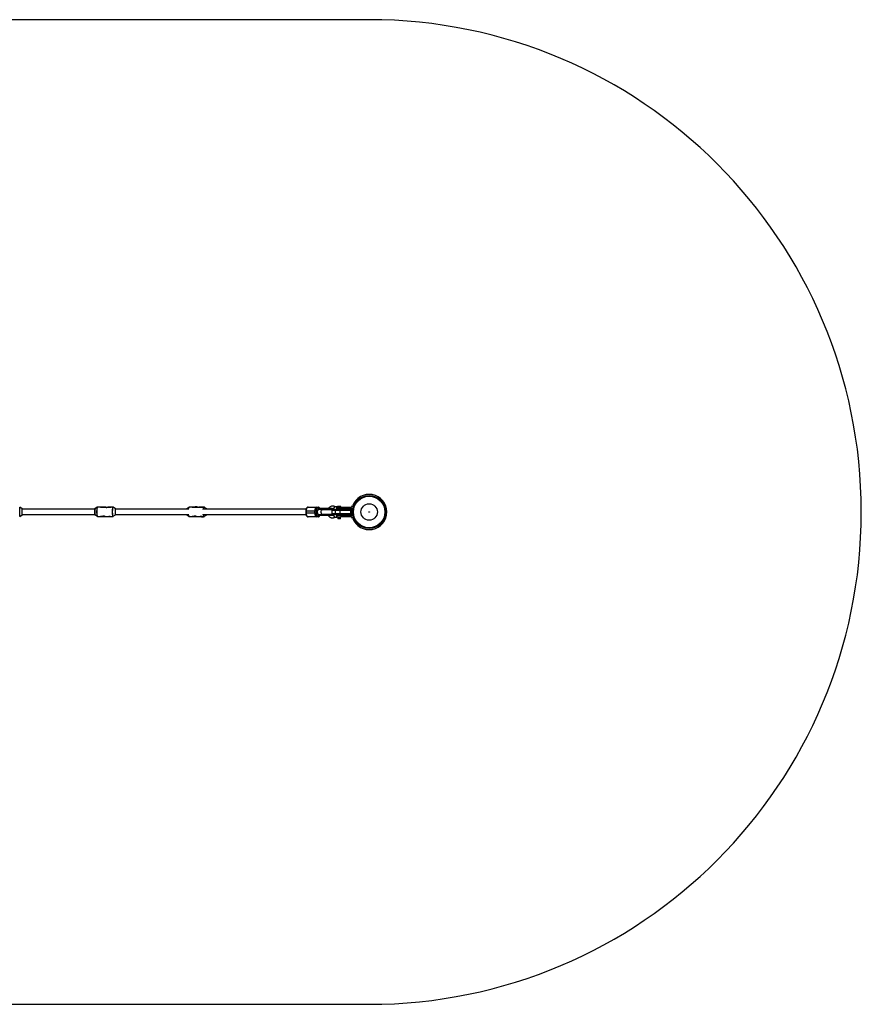
# Model space of a CAD drawing. Units: millimetres. Extents: x -4135 to 1215, y -6900 to -3800.
# Drawn here: x -1436 to 1215, y -6900 to -3800 of the extents above; entities that cross this region are included whole.
import ezdxf

# ---------------------------------------------------------------- set-up
doc = ezdxf.new("R2010")
doc.units = ezdxf.units.MM

msp = doc.modelspace()

# ---------------------------------------------------------------- linework, layer by layer
at = {"color": 7, "linetype": 'Continuous', "lineweight": 25}
for p, q in [((-335.1, -3800), (-2585.1, -3800)), ((-1427.7, -5340.3), (-1435.2, -5335.3)), ((-1435.2, -5363.7), (-1427.7, -5358.7)), ((-1427.8, -5358.5), (-1427.8, -5340.5)), ((-1198.7, -5341.5), (-1427.8, -5341.5)), ((-1427.8, -5357.5), (-1198.7, -5357.5)), ((-1427.7, -5358.7), (-1427.7, -5340.3)), ((-1191.4, -5335.3), (-1198.7, -5340.4)), ((-1198.7, -5358.6), (-1191.4, -5363.6)), ((-1198.7, -5358.6), (-1198.5, -5358.7)), ((-1198.5, -5358.7), (-1198.3, -5358.6)), ((-1190.9, -5335.3), (-1198.3, -5340.4)), ((-1198.3, -5358.6), (-1190.9, -5363.6)), ((-1190.9, -5335.3), (-1191, -5335.4)), ((-1165.1, -5335.1), (-1190.6, -5335.1)), ((-1181, -5334.9), (-1179.9, -5334.4)), ((-1181, -5334.9), (-1181, -5335.1)), ((-1179.5, -5334.4), (-1180.6, -5334.9)), ((-1180.6, -5334.9), (-1177.3, -5334.9)), ((-1180.6, -5335.1), (-1180.6, -5334.9)), ((-1179.9, -5334.4), (-1147.4, -5334.4)), ((-1177.3, -5334.9), (-1176.2, -5334.4)), ((-1177.3, -5335.1), (-1177.3, -5334.9)), ((-1174.9, -5335.1), (-1174.9, -5334.4)), ((-1141.8, -5335.1), (-1157.4, -5335.1)), ((-1153.7, -5334.4), (-1154.7, -5334.9)), ((-1154.7, -5334.9), (-1151.4, -5334.9)), ((-1154.7, -5335.1), (-1154.7, -5334.9)), ((-1151.4, -5334.9), (-1150.3, -5334.4)), ((-1151.4, -5335.1), (-1151.4, -5334.9)), ((-1147.4, -5335.1), (-1147.4, -5334.4)), ((-1133.8, -5340.4), (-1141.1, -5335.3)), ((-1141.1, -5363.6), (-1133.8, -5358.6)), ((-907.9, -5341.5), (-1134.6, -5341.5)), ((-1134.6, -5357.5), (-907.9, -5357.5)), ((-1133.9, -5358.7), (-1133.8, -5358.6)), ((-903.3, -5335.6), (-910.1, -5340.5)), ((-910.1, -5358.5), (-903.3, -5363.4)), ((-902.8, -5335.6), (-909.6, -5340.5)), ((-909.6, -5358.5), (-902.8, -5363.4)), ((-909.5, -5358.7), (-909.3, -5358.7)), ((-877.1, -5335.1), (-901.8, -5335.1)), ((-892.6, -5334.9), (-890.5, -5334.4)), ((-892.6, -5334.9), (-892.6, -5335.1)), ((-890, -5334.4), (-892.2, -5334.9)), ((-892.2, -5334.9), (-888.9, -5334.9)), ((-892.2, -5335.1), (-892.2, -5334.9)), ((-890.5, -5334.4), (-855.7, -5334.4)), ((-888.9, -5334.9), (-886.8, -5334.4)), ((-888.9, -5335.1), (-888.9, -5334.9)), ((-884.3, -5335.1), (-884.3, -5334.4)), ((-883.2, -5334.4), (-883.2, -5334.3)), ((-882.7, -5334.3), (-882.7, -5334.4)), ((-882, -5333.7), (-882.4, -5333.7)), ((-880.9, -5333.8), (-881.9, -5333.7)), ((-880.9, -5334.4), (-880.9, -5333.8)), ((-854.7, -5335.1), (-869.7, -5335.1)), ((-865, -5334.4), (-867.2, -5334.9)), ((-867.2, -5334.9), (-863.9, -5334.9)), ((-867.2, -5335.1), (-867.2, -5334.9)), ((-863.9, -5334.9), (-861.8, -5334.4)), ((-863.9, -5335.1), (-863.9, -5334.9)), ((-855.7, -5335.1), (-855.7, -5334.4)), ((-534.1, -5341.5), (-854.4, -5341.5)), ((-854.4, -5357.5), (-534.4, -5357.5)), ((-846.5, -5340.5), (-853.3, -5335.6)), ((-853.3, -5363.4), (-846.5, -5358.5)), ((-534.8, -5347), (-534.8, -5353)), ((-502.4, -5347), (-534.8, -5347)), ((-534.8, -5353), (-502.4, -5353)), ((-533.5, -5347), (-533.5, -5353)), ((-527.7, -5335), (-495.8, -5335)), ((-505.8, -5353), (-505.8, -5347)), ((-502.4, -5347), (-502.4, -5353)), ((-493.7, -5337.5), (-497.6, -5337.5)), ((-497.6, -5362.5), (-493.7, -5362.5)), ((-487.7, -5342), (-495.6, -5342)), ((-495.6, -5358), (-487.7, -5358)), ((-494.3, -5342), (-494.3, -5342)), ((-494.3, -5358), (-494.3, -5358)), ((-448.2, -5339.9), (-490.4, -5339.9)), ((-490.4, -5341.3), (-490.4, -5339.9)), ((-489.7, -5341.3), (-490.4, -5341.3)), ((-490.4, -5360.8), (-490.4, -5358.8)), ((-490.4, -5358.8), (-489.7, -5358.8)), ((-481.9, -5360.8), (-490.4, -5360.8)), ((-451.3, -5339.3), (-490, -5339.3)), ((-489.2, -5342), (-489.5, -5341.3)), ((-489.4, -5358.8), (-489.2, -5358)), ((-487.6, -5342), (-386.4, -5342)), ((-386.4, -5358), (-487.6, -5358)), ((-448.1, -5341.3), (-485.3, -5341.3)), ((-485.3, -5358.8), (-448.1, -5358.8)), ((-482.3, -5339.9), (-482.3, -5340.7)), ((-482.3, -5340.7), (-447.5, -5340.7)), ((-482.3, -5359.3), (-482.3, -5360.2)), ((-447.5, -5359.4), (-482.3, -5359.4)), ((-482.3, -5360.2), (-448.2, -5360.2)), ((-480.5, -5339.9), (-480.5, -5340.7)), ((-480.5, -5359.4), (-480.5, -5360.2)), ((-480.3, -5360.8), (-480.3, -5360.8)), ((-463.7, -5360.8), (-479.6, -5360.8)), ((-479.2, -5360.8), (-479.2, -5360.8)), ((-479, -5360.8), (-479, -5360.8)), ((-452.7, -5345), (-452.7, -5355)), ((-451.9, -5342), (-450.8, -5341.3)), ((-451.9, -5342), (-450.8, -5341.3)), ((-450.8, -5358.8), (-451.9, -5358)), ((-450.8, -5358.8), (-451.9, -5358)), ((-450.2, -5342), (-449.9, -5342)), ((-449.9, -5358), (-450.2, -5358)), ((-447.5, -5340.7), (-447.5, -5340.2)), ((-447.5, -5340.7), (-447.5, -5340.2)), ((-447.5, -5359.8), (-447.5, -5359.4)), ((-447.5, -5359.8), (-447.5, -5359.4)), ((-436.6, -5334), (-442.6, -5334)), ((-441.4, -5355), (-441.4, -5345)), ((-437.8, -5337.5), (-437.8, -5338.5)), ((-437.8, -5361.5), (-437.8, -5362.5)), ((-436.6, -5334), (-436.6, -5334)), ((-434.8, -5333), (-434.8, -5334)), ((-424.8, -5333), (-434.8, -5333)), ((-434.8, -5334), (-424.8, -5334)), ((-426.2, -5355), (-426.2, -5345)), ((-424.9, -5334), (-424.9, -5333)), ((-424.8, -5334), (-424.8, -5333)), ((-421.8, -5338.5), (-421.8, -5337.5)), ((-421.8, -5338.5), (-421.8, -5337.5)), ((-421.8, -5362.5), (-421.8, -5361.5)), ((-421.8, -5362.5), (-421.8, -5361.5)), ((-419.6, -5335), (-419.6, -5339.5)), ((-419.6, -5335), (-393.6, -5335)), ((-390.4, -5339.5), (-419.6, -5339.5)), ((-419.6, -5360.5), (-419.6, -5365)), ((-419.6, -5360.5), (-390.4, -5360.5)), ((-417.3, -5339.5), (-417.3, -5335)), ((-417.3, -5360.5), (-417.3, -5365)), ((-417.1, -5339.5), (-417.1, -5335)), ((-417.1, -5365), (-417.1, -5360.5)), ((-416.6, -5335), (-416.6, -5339.5)), ((-416.6, -5360.5), (-416.6, -5365)), ((-393.1, -5355), (-393.1, -5345)), ((-392.6, -5355), (-392.6, -5345)), ((-388.9, -5355), (-388.9, -5345)), ((-1191, -5363.6), (-1190.9, -5363.6)), ((-1190.6, -5363.9), (-1174.6, -5363.9)), ((-1181, -5363.9), (-1181, -5364)), ((-1179.9, -5364.5), (-1181, -5364)), ((-1180.6, -5364), (-1180.6, -5363.9)), ((-1177.3, -5364), (-1180.6, -5364)), ((-1180.6, -5364), (-1179.5, -5364.5)), ((-1179.9, -5364.5), (-1147.4, -5364.5)), ((-1177.3, -5364), (-1177.3, -5363.9)), ((-1176.2, -5364.5), (-1177.3, -5364)), ((-1174.9, -5364.5), (-1174.9, -5363.9)), ((-1166.9, -5363.9), (-1141.8, -5363.9)), ((-1154.7, -5364), (-1154.7, -5363.9)), ((-1151.4, -5364), (-1154.7, -5364)), ((-1154.7, -5364), (-1153.7, -5364.5)), ((-1151.4, -5364), (-1151.4, -5363.9)), ((-1150.3, -5364.5), (-1151.4, -5364)), ((-1147.4, -5364.5), (-1147.4, -5363.9)), ((-903, -5363.3), (-902.8, -5363.4)), ((-901.8, -5363.9), (-886.3, -5363.9)), ((-892.6, -5363.9), (-892.6, -5364)), ((-890.5, -5364.5), (-892.6, -5364)), ((-892.2, -5364), (-892.2, -5363.9)), ((-888.9, -5364), (-892.2, -5364)), ((-892.2, -5364), (-890, -5364.5)), ((-890.5, -5364.5), (-855.7, -5364.5)), ((-888.9, -5364), (-888.9, -5363.9)), ((-886.8, -5364.5), (-888.9, -5364)), ((-886.5, -5363.9), (-886.3, -5363.9)), ((-884.3, -5364.5), (-884.3, -5363.6)), ((-878.9, -5363.9), (-854.7, -5363.9)), ((-867.2, -5364), (-867.2, -5363.9)), ((-863.9, -5364), (-867.2, -5364)), ((-867.2, -5364), (-865, -5364.5)), ((-863.9, -5364), (-863.9, -5363.9)), ((-861.8, -5364.5), (-863.9, -5364)), ((-857.8, -5365.3), (-858.9, -5365.2)), ((-858.4, -5364.5), (-858.5, -5365.2)), ((-858.5, -5365.2), (-857.4, -5365.3)), ((-856.6, -5364.6), (-856.6, -5364.5)), ((-855.7, -5364.5), (-855.7, -5363.9)), ((-495.8, -5365), (-527.7, -5365)), ((-442.6, -5366), (-436.6, -5366)), ((-434.3, -5366), (-425.3, -5366)), ((-433.8, -5366), (-433.8, -5371)), ((-425.8, -5371), (-433.8, -5371)), ((-425.8, -5371), (-425.8, -5366)), ((-425.8, -5371), (-425.8, -5366)), ((-393.6, -5365), (-419.6, -5365)), ((-339.4, -5405.3), (-339.4, -5405.5)), ((-330.7, -5405.5), (-330.7, -5405.3)), ((-2585.1, -6900), (-335.1, -6900))]:
    msp.add_line(p, q, dxfattribs=at)
at = {"color": 8, "linetype": 'Continuous', "lineweight": 25}
for p, q in [((-1435.2, -5363.7), (-1435.2, -5335.3)), ((-1147.5, -5335.1), (-1147.5, -5334.4)), ((-856.4, -5335.1), (-856.4, -5334.4)), ((-479.1, -5341.4), (-478.2, -5342)), ((-478.2, -5358), (-479.1, -5358.6)), ((-386.8, -5345), (-452.7, -5345)), ((-452.7, -5355), (-386.8, -5355)), ((-437.8, -5337.5), (-421.8, -5337.5)), ((-421.8, -5338.5), (-437.8, -5338.5)), ((-437.8, -5361.5), (-421.8, -5361.5)), ((-421.8, -5362.5), (-437.8, -5362.5)), ((-1191.1, -5363.7), (-1191.4, -5363.6)), ((-1190.9, -5363.6), (-1191.1, -5363.7)), ((-1147.5, -5364.5), (-1147.5, -5363.9)), ((-856.4, -5364.5), (-856.4, -5363.9))]:
    msp.add_line(p, q, dxfattribs=at)
at = {"color": 7, "linetype": 'Continuous', "lineweight": 25, "flags": 128}
for points in [[(-1198.3, -5358.6), (-1198.4, -5358.5), (-1198.6, -5358), (-1198.9, -5357.1), (-1199.1, -5356), (-1199.3, -5354.6), (-1199.4, -5353), (-1199.5, -5351.3), (-1199.5, -5349.5), (-1199.5, -5347.7), (-1199.4, -5346), (-1199.3, -5344.4), (-1199.1, -5343), (-1198.9, -5341.9), (-1198.6, -5341), (-1198.4, -5340.5), (-1198.3, -5340.4)], [(-1198.1, -5340.5), (-1198.2, -5340.5), (-1198.5, -5340.9), (-1198.7, -5341.6), (-1198.9, -5342.7), (-1199.1, -5344), (-1199.3, -5345.5), (-1199.4, -5347.2), (-1199.4, -5349), (-1199.4, -5350.9), (-1199.3, -5352.6), (-1199.2, -5354.3), (-1199, -5355.7), (-1198.8, -5356.9), (-1198.6, -5357.8), (-1198.3, -5358.3), (-1198.1, -5358.5)], [(-1198.5, -5358.5), (-1198.6, -5358.4), (-1198.9, -5358.1), (-1199.1, -5357.5)], [(-1198.3, -5340.4), (-1198.5, -5340.3), (-1198.7, -5340.4)], [(-1133.8, -5340.4), (-1133.9, -5340.3), (-1134.2, -5340.5), (-1134.4, -5341), (-1134.7, -5341.9), (-1134.9, -5343), (-1135.1, -5344.4), (-1135.2, -5346), (-1135.3, -5347.7), (-1135.3, -5349.5), (-1135.3, -5351.3), (-1135.2, -5353), (-1135.1, -5354.6), (-1134.9, -5356), (-1134.7, -5357.1), (-1134.4, -5358), (-1134.2, -5358.5), (-1133.9, -5358.7), (-1133.9, -5358.7)], [(-1134, -5340.5), (-1133.8, -5340.5), (-1133.6, -5340.9), (-1133.3, -5341.5)], [(-909.3, -5340.3), (-909.5, -5340.3), (-910, -5340.5), (-910.5, -5341), (-910.8, -5341.5)], [(-910.4, -5341.5), (-910.1, -5341), (-909.6, -5340.5)], [(-909.6, -5358.5), (-910.1, -5358), (-910.4, -5357.5)], [(-902.8, -5335.6), (-903.2, -5336), (-903.3, -5336)], [(-874.5, -5334.4), (-875.9, -5334.3), (-877.8, -5334.1), (-879.5, -5333.9), (-880.9, -5333.8)], [(-845.7, -5341.5), (-846, -5341), (-846.5, -5340.5), (-847.1, -5340.3), (-847.6, -5340.5), (-848.1, -5341), (-848.4, -5341.5)], [(-527.6, -5335), (-528.6, -5335.2), (-529.6, -5335.7), (-530.6, -5336.6), (-531.4, -5337.8), (-532.1, -5339.3), (-532.7, -5341), (-533.2, -5342.9), (-533.4, -5344.9), (-533.5, -5347)], [(-533.5, -5353), (-533.4, -5355.1), (-533.2, -5357.1), (-532.7, -5359), (-532.1, -5360.7), (-531.4, -5362.2), (-530.6, -5363.4), (-529.6, -5364.3), (-528.6, -5364.8), (-527.6, -5365)], [(-505.8, -5347), (-505.7, -5344.9), (-505.4, -5342.9), (-505, -5341), (-504.4, -5339.3), (-503.6, -5337.8), (-502.8, -5336.6), (-501.8, -5335.7), (-500.8, -5335.2), (-499.8, -5335)], [(-499.8, -5365), (-500.8, -5364.8), (-501.8, -5364.3), (-502.8, -5363.4), (-503.6, -5362.2), (-504.4, -5360.7), (-505, -5359), (-505.4, -5357.1), (-505.7, -5355.1), (-505.8, -5353)], [(-497.6, -5337.5), (-498.6, -5337.7), (-499.4, -5338.2), (-500.3, -5339.1), (-501, -5340.3), (-501.6, -5341.7), (-502, -5343.4), (-502.3, -5345.1), (-502.4, -5347)], [(-502.4, -5353), (-502.3, -5354.9), (-502, -5356.6), (-501.6, -5358.3), (-501, -5359.7), (-500.3, -5360.9), (-499.4, -5361.8), (-498.6, -5362.3), (-497.6, -5362.5)], [(-490.4, -5339.9), (-490.4, -5339.7), (-490.4, -5339.6), (-490.3, -5339.6), (-490.3, -5339.5), (-490.3, -5339.4), (-490.2, -5339.3), (-490.2, -5339.3), (-490.1, -5339.3), (-490, -5339.3)], [(-439.8, -5342), (-440.1, -5342.1), (-440.4, -5342.2), (-440.7, -5342.5), (-441, -5342.9), (-441.2, -5343.3), (-441.3, -5343.9), (-441.4, -5344.4), (-441.4, -5345)], [(-441.4, -5355), (-441.4, -5355.6), (-441.3, -5356.1), (-441.2, -5356.7), (-441, -5357.1), (-440.7, -5357.5), (-440.4, -5357.8), (-440.1, -5357.9), (-439.8, -5358)], [(-424.6, -5342), (-424.9, -5342.1), (-425.2, -5342.2), (-425.5, -5342.5), (-425.7, -5342.9), (-425.9, -5343.3), (-426.1, -5343.9), (-426.1, -5344.4), (-426.2, -5345)], [(-426.2, -5355), (-426.1, -5355.6), (-426.1, -5356.1), (-425.9, -5356.7), (-425.7, -5357.1), (-425.5, -5357.5), (-425.2, -5357.8), (-424.9, -5357.9), (-424.6, -5358)], [(-864.9, -5364.5), (-863.4, -5364.7), (-861.5, -5364.9), (-859.9, -5365), (-858.5, -5365.2)]]:
    msp.add_lwpolyline(points, dxfattribs=at)
at = {"color": 8, "linetype": 'Continuous', "lineweight": 25, "flags": 128}
for points in [[(-1191, -5335.4), (-1191.1, -5335.4), (-1191.4, -5336), (-1191.7, -5336.8), (-1192, -5338), (-1192.3, -5339.4), (-1192.5, -5341.1), (-1192.6, -5343), (-1192.8, -5345.1), (-1192.9, -5347.3), (-1192.9, -5349.5), (-1192.9, -5351.7), (-1192.8, -5353.9), (-1192.6, -5356), (-1192.5, -5357.9), (-1192.3, -5359.6), (-1192, -5361), (-1191.7, -5362.2), (-1191.4, -5363), (-1191.1, -5363.5), (-1191, -5363.6)], [(-1190.2, -5363.9), (-1190.5, -5363.7), (-1190.8, -5363.2), (-1191.2, -5362.3), (-1191.5, -5361.1), (-1191.7, -5359.7), (-1191.9, -5358), (-1192.1, -5356), (-1192.3, -5353.9), (-1192.3, -5351.7), (-1192.4, -5349.5), (-1192.3, -5347.2), (-1192.3, -5345), (-1192.1, -5343), (-1191.9, -5341), (-1191.7, -5339.3), (-1191.5, -5337.8), (-1191.2, -5336.7), (-1190.8, -5335.8), (-1190.5, -5335.3), (-1190.2, -5335.1)], [(-1191.4, -5335.3), (-1191.1, -5335.3), (-1190.9, -5335.4)], [(-1141.8, -5335.1), (-1141.8, -5335.1), (-1142.2, -5335.3), (-1142.5, -5335.8), (-1142.8, -5336.7), (-1143.1, -5337.8), (-1143.4, -5339.3), (-1143.6, -5341), (-1143.8, -5343), (-1143.9, -5345), (-1144, -5347.2), (-1144, -5349.5), (-1144, -5351.7), (-1143.9, -5353.9), (-1143.8, -5356), (-1143.6, -5358), (-1143.4, -5359.7), (-1143.1, -5361.1), (-1142.8, -5362.3), (-1142.5, -5363.2), (-1142.2, -5363.7), (-1141.8, -5363.9), (-1141.8, -5363.9)], [(-1141.1, -5363.6), (-1141.3, -5363.7), (-1141.6, -5363.5), (-1142, -5363), (-1142.3, -5362.2), (-1142.6, -5361), (-1142.8, -5359.6), (-1143, -5357.9), (-1143.2, -5356), (-1143.4, -5353.9), (-1143.4, -5351.7), (-1143.5, -5349.5), (-1143.4, -5347.3), (-1143.4, -5345.1), (-1143.2, -5343), (-1143, -5341.1), (-1142.8, -5339.4), (-1142.6, -5338), (-1142.3, -5336.8), (-1142, -5336), (-1141.6, -5335.4), (-1141.3, -5335.3), (-1141.1, -5335.3)], [(-905.1, -5342.5), (-904.9, -5341), (-904.4, -5339.3), (-903.9, -5337.8), (-903.3, -5336.7), (-902.7, -5335.8), (-902, -5335.3), (-901.4, -5335.1)], [(-901.4, -5363.9), (-902, -5363.7), (-902.7, -5363.2), (-903.3, -5362.3), (-903.9, -5361.1), (-904.4, -5359.7), (-904.9, -5358), (-905.1, -5356.5)], [(-854.7, -5335.1), (-854.7, -5335.1), (-855.4, -5335.3), (-856.1, -5335.8), (-856.7, -5336.7), (-857.3, -5337.8), (-857.8, -5339.3), (-858.2, -5341), (-858.4, -5342.1)], [(-858.4, -5356.9), (-858.2, -5358), (-857.8, -5359.7), (-857.3, -5361.1), (-856.7, -5362.3), (-856.1, -5363.2), (-855.4, -5363.7), (-854.7, -5363.9)], [(-857.8, -5342), (-857.7, -5341.1), (-857.2, -5339.4), (-856.7, -5338), (-856.1, -5336.8), (-855.5, -5336), (-854.9, -5335.4), (-854.2, -5335.3), (-853.5, -5335.4), (-853.3, -5335.6)], [(-854.2, -5363.7), (-854.9, -5363.5), (-855.5, -5363), (-856.1, -5362.2), (-856.7, -5361), (-857.2, -5359.6), (-857.7, -5357.9), (-857.8, -5357)], [(-495.6, -5342), (-496.5, -5342.2), (-497.3, -5342.7), (-498, -5343.6), (-498.7, -5344.8), (-499.2, -5346.3), (-499.5, -5347.9), (-499.6, -5349.6), (-499.6, -5351.3), (-499.3, -5353), (-498.9, -5354.5), (-498.4, -5355.8), (-497.7, -5356.9), (-496.9, -5357.6), (-496.1, -5358), (-495.6, -5358)], [(-491.8, -5342), (-493.3, -5342.2), (-494.7, -5342.7), (-496, -5343.6), (-497.1, -5344.8), (-498, -5346.3), (-498.6, -5347.9), (-498.8, -5349.6), (-498.7, -5351.3), (-498.3, -5353), (-497.6, -5354.5), (-496.6, -5355.8), (-495.4, -5356.9), (-494, -5357.6), (-492.5, -5358), (-491.8, -5358)], [(-489.6, -5342), (-489.7, -5341.7), (-489.9, -5341.3)], [(-489.9, -5358.8), (-489.7, -5358.3), (-489.6, -5358)], [(-480.1, -5342), (-481.6, -5342.2), (-483.1, -5342.7), (-484.4, -5343.6), (-485.5, -5344.8), (-486.3, -5346.3), (-486.9, -5347.9), (-487.2, -5349.6), (-487.1, -5351.3), (-486.7, -5353), (-485.9, -5354.5), (-485, -5355.8), (-483.7, -5356.9), (-482.4, -5357.6), (-480.9, -5358), (-480.1, -5358)], [(-902.3, -5363.7), (-903, -5363.5), (-903.3, -5363.4)], [(-853.3, -5363.4), (-853.5, -5363.5), (-854.2, -5363.7)]]:
    msp.add_lwpolyline(points, dxfattribs=at)
at = {"color": 7, "linetype": 'Continuous', "lineweight": 25}
for radius in [52, 49.6, 25.9, 0.79]:
    msp.add_circle((-335.1, -5350), radius, dxfattribs=at)
for centre, radius, start, end in [((-335.1, -5350), 1550, 270, 90), ((-335.1, -5350), 55.5, 200.6097, 159.3903), ((-393.6, -5328), 7, 270, 339.3903), ((-1197.6, -5341.7), 1.46, 123.8097, 171.7354), ((-1079.7, -5349.5), 55.6, 176.1509, 183.8491), ((-1134.8, -5357.3), 1.46, 303.9773, 351.8087), ((-909, -5356.8), 1.9, 200.645, 257.2201), ((-908.9, -5342.3), 1.97, 111.4704, 154.2977), ((-909.1, -5356.8), 1.72, 202.3871, 251.8447), ((-870.1, -5349.5), 20, 127.821, 130.7587), ((-869.7, -5349.5), 20, 127.821, 130.7587), ((-846.6, -5356.8), 1.9, 200.5716, 257.164), ((-847.3, -5342), 1.57, 20.636, 81.5356), ((-847.5, -5356.8), 1.9, 282.836, 339.4284), ((-847.5, -5356.8), 1.78, 282.4232, 335.4051), ((-500, -5337.3), 2.35, 356.239, 85.6652), ((-500, -5362.7), 2.35, 274.3348, 3.761), ((-496, -5337.3), 2.35, 356.239, 85.6652), ((-496, -5362.7), 2.35, 274.3348, 3.761), ((-489.8, -5344.4), 3.19, 48.9648, 88.578), ((-489.8, -5355.6), 3.19, 271.4221, 311.0362), ((-485.3, -5345.4), 4.12, 90.2689, 125.9353), ((-485.3, -5354.6), 4.12, 234.0654, 269.7277), ((-479.9, -5339.8), 0.568, 93.8385, 183.3823), ((-479.9, -5340.7), 0.568, 176.6177, 266.1615), ((-479.9, -5359.3), 0.568, 93.8385, 183.3823), ((-479.9, -5360.2), 0.568, 176.6177, 266.1615), ((-449.7, -5345), 3, 90, 180), ((-449.7, -5355), 3, 180, 270), ((-448.1, -5340.7), 0.6, 270, 0), ((-448.1, -5340.7), 0.6, 270, 0), ((-448.1, -5359.4), 0.6, 360, 90), ((-448.1, -5359.4), 0.6, 0, 90), ((-434.3, -5337.5), 3.5, 97.6926, 180), ((-434.3, -5338.5), 3.5, 180, 270), ((-434.3, -5361.5), 3.5, 90, 180), ((-434.3, -5362.5), 3.5, 180, 270), ((-425.3, -5338.5), 3.5, 270, 360), ((-425.3, -5338.5), 3.5, 270, 360), ((-425.3, -5361.5), 3.5, 0, 90), ((-425.3, -5361.5), 3.5, 0, 90), ((-425.3, -5362.5), 3.5, 270, 360), ((-425.3, -5362.5), 3.5, 270, 360), ((-425.3, -5337.5), 3.5, 0, 82.3074), ((-425.3, -5337.5), 3.5, 0, 82.3074), ((-395.9, -5344.8), 2.8, 355.6499, 84.8605), ((-395.9, -5355.2), 2.8, 275.1395, 4.3501), ((-395.3, -5344.8), 2.8, 355.6499, 84.8605), ((-395.3, -5355.2), 2.8, 275.1395, 4.3501), ((-391.9, -5345), 3, 360, 90), ((-391.9, -5355), 3, 270, 0), ((-390.4, -5332.5), 7, 270, 313.2659), ((-390.4, -5367.5), 7, 46.7341, 90), ((-869.7, -5349.5), 20, 307.821, 310.7587), ((-393.6, -5372), 7, 20.6097, 90)]:
    msp.add_arc(centre, radius, start, end, dxfattribs=at)
at = {"color": 8, "linetype": 'Continuous', "lineweight": 25}
for centre, radius, start, end in [((-891.2, -5344.1), 14.5, 146.2955, 173.2939), ((-893.5, -5355.7), 12.1, 184.4432, 218.7128), ((-902.3, -5336.8), 1.52, 88.8716, 128.2404), ((-494.3, -5341.6), 4.12, 20.5477, 81.6907), ((-494.3, -5358.4), 4.12, 278.3093, 339.4523)]:
    msp.add_arc(centre, radius, start, end, dxfattribs=at)
at = {"color": 7, "linetype": 'Continuous', "lineweight": 25}
for points, knots in [([(-442.3, -5334), (-442.7, -5333.7), (-443.8, -5333), (-445.6, -5332.3), (-447.8, -5331.7), (-450, -5331.5), (-452.9, -5331.6), (-456, -5332.4), (-459.3, -5334.3), (-461.6, -5336.3), (-462.9, -5338), (-463.5, -5338.9), (-463.7, -5339.3)], [0, 0, 0, 0, 0.063026, 0.148191, 0.236776, 0.34156, 0.42726, 0.590677, 0.743869, 0.880343, 0.946066, 1, 1, 1, 1]), ([(-1435.2, -5335.3), (-1435.2, -5335.3), (-1435.3, -5335.2), (-1435.5, -5335.1), (-1435.7, -5335.1), (-1435.7, -5335.1)], [0, 0, 0, 0, 0.012416, 0.59551, 1, 1, 1, 1]), ([(-1190.6, -5335.1), (-1190.8, -5335.1), (-1191.2, -5335.2), (-1191.4, -5335.4), (-1191.5, -5335.4)], [0, 0, 0, 0, 0.637646, 1, 1, 1, 1]), ([(-1190.2, -5335.1), (-1190.2, -5335.1), (-1190.4, -5335), (-1190.8, -5335.2), (-1191, -5335.4), (-1191.1, -5335.4)], [0, 0, 0, 0, 0.014607, 0.63119, 1, 1, 1, 1]), ([(-1157.4, -5335.1), (-1157.5, -5335.1), (-1157.7, -5335.1), (-1158.5, -5335.3), (-1159.6, -5335.5), (-1160.9, -5335.6), (-1162.2, -5335.6), (-1163.4, -5335.6), (-1164.4, -5335.4), (-1165, -5335.2), (-1165.2, -5335.1), (-1165.1, -5335.1), (-1165.1, -5335.1)], [0, 0, 0, 0, 0.104751, 0.209417, 0.316335, 0.425119, 0.531349, 0.634543, 0.738962, 0.84689, 0.955276, 1, 1, 1, 1]), ([(-1164.9, -5335.1), (-1164.8, -5335.1), (-1164.4, -5335.2), (-1163.4, -5335.4), (-1162.3, -5335.6), (-1161.6, -5335.6), (-1161.2, -5335.6)], [0, 0, 0, 0, 0.263299, 0.531934, 0.808353, 1, 1, 1, 1]), ([(-1141, -5335.4), (-1141.1, -5335.4), (-1141.3, -5335.2), (-1141.6, -5335.1), (-1141.8, -5335.1)], [0, 0, 0, 0, 0.43345, 1, 1, 1, 1]), ([(-901.8, -5335.1), (-902, -5335.1), (-902.5, -5335.2), (-903, -5335.4), (-903.3, -5335.6), (-903.4, -5335.7)], [0, 0, 0, 0, 0.3396024, 0.8176961, 1, 1, 1, 1]), ([(-901.4, -5335.1), (-901.4, -5335.1), (-901.7, -5335.1), (-902.3, -5335.3), (-902.9, -5335.6), (-903.2, -5336), (-903.4, -5336.1)], [0, 0, 0, 0, 0.024173, 0.38832, 0.75062, 1, 1, 1, 1]), ([(-869.7, -5335.1), (-869.9, -5335.1), (-870.3, -5335.1), (-871.2, -5335.3), (-872.4, -5335.5), (-873.7, -5335.6), (-875, -5335.6), (-876.1, -5335.6), (-876.9, -5335.4), (-877.4, -5335.2), (-877.4, -5335.1), (-877.2, -5335.1), (-877.1, -5335.1)], [0, 0, 0, 0, 0.1047515, 0.209417, 0.3163352, 0.4251189, 0.5313492, 0.6345431, 0.7389623, 0.8468904, 0.9552762, 1, 1, 1, 1]), ([(-852.9, -5335.9), (-853, -5335.8), (-853.4, -5335.5), (-854, -5335.2), (-854.5, -5335.1), (-854.7, -5335.1)], [0, 0, 0, 0, 0.231573, 0.655846, 1, 1, 1, 1]), ([(-527.6, -5335), (-527.9, -5335), (-528.6, -5335.1), (-529.7, -5335.4), (-530.7, -5336.1), (-531.7, -5337), (-532.6, -5338.1), (-533.4, -5339.5), (-534, -5341.2), (-534.4, -5343), (-534.7, -5344.8), (-534.8, -5346.2), (-534.8, -5346.9), (-534.8, -5347)], [0, 0, 0, 0, 0.067945, 0.157277, 0.247394, 0.342113, 0.443712, 0.551453, 0.661755, 0.77136, 0.879902, 0.981964, 1, 1, 1, 1]), ([(-534.8, -5353), (-534.8, -5353.3), (-534.8, -5354.3), (-534.6, -5355.9), (-534.3, -5357.8), (-533.7, -5359.5), (-533, -5361.1), (-532.2, -5362.5), (-531.2, -5363.6), (-530.2, -5364.3), (-529, -5364.8), (-528.2, -5365), (-527.7, -5365), (-527.6, -5365)], [0, 0, 0, 0, 0.057318, 0.165049, 0.273448, 0.383068, 0.494627, 0.60868, 0.709926, 0.804294, 0.893237, 0.97939, 1, 1, 1, 1]), ([(-534.4, -5357.5), (-534.4, -5357.6), (-534.2, -5358.3), (-533.8, -5359.5), (-533.1, -5361.1), (-532.3, -5362.5), (-531.3, -5363.6), (-530.3, -5364.3), (-529.1, -5364.8), (-528.3, -5365), (-527.8, -5365), (-527.7, -5365)], [0, 0, 0, 0, 0.021269, 0.168937, 0.319216, 0.472857, 0.609245, 0.736366, 0.856181, 0.972236, 1, 1, 1, 1]), ([(-527.7, -5335), (-528, -5335), (-528.7, -5335.1), (-529.8, -5335.4), (-530.8, -5336.1), (-531.8, -5337), (-532.7, -5338.1), (-533.5, -5339.5), (-533.9, -5340.7), (-534.1, -5341.4), (-534.1, -5341.5)], [0, 0, 0, 0, 0.099946, 0.231352, 0.363913, 0.503244, 0.652695, 0.811179, 0.973432, 1, 1, 1, 1]), ([(-490.2, -5339.3), (-490.3, -5339.2), (-490.5, -5338.5), (-491.2, -5337.5), (-492.2, -5336.4), (-493.2, -5335.7), (-494.4, -5335.2), (-495.2, -5335), (-495.7, -5335), (-495.8, -5335)], [0, 0, 0, 0, 0.0537, 0.267263, 0.456844, 0.633544, 0.800089, 0.961408, 1, 1, 1, 1]), ([(-495.8, -5365), (-495.5, -5365), (-494.8, -5364.9), (-493.7, -5364.6), (-492.6, -5363.9), (-491.7, -5363), (-490.9, -5362), (-490.4, -5361.1), (-490.2, -5360.8)], [0, 0, 0, 0, 0.1287445, 0.2980122, 0.4687689, 0.6482457, 0.8407584, 1, 1, 1, 1]), ([(-482.3, -5340.7), (-482.3, -5340.7), (-482.3, -5340.8), (-482.3, -5340.9), (-482.4, -5341), (-482.4, -5341.1), (-482.5, -5341.1), (-482.7, -5341.2), (-482.9, -5341.3), (-483, -5341.3)], [0, 0, 0, 0, 0.125, 0.125, 0.25, 0.25, 0.5, 0.5, 1, 1, 1, 1]), ([(-483, -5358.8), (-482.9, -5358.8), (-482.7, -5358.8), (-482.5, -5358.9), (-482.4, -5358.9), (-482.4, -5359), (-482.3, -5359.1), (-482.3, -5359.2), (-482.3, -5359.3), (-482.3, -5359.3)], [0, 0, 0, 0, 0.5, 0.5, 0.75, 0.75, 0.875, 0.875, 1, 1, 1, 1]), ([(-482.3, -5360.2), (-482.3, -5360.2), (-482.3, -5360.3), (-482.3, -5360.4), (-482.4, -5360.5), (-482.4, -5360.6), (-482.5, -5360.6), (-482.7, -5360.7), (-482.9, -5360.8), (-483, -5360.8)], [0, 0, 0, 0, 0.125, 0.125, 0.25, 0.25, 0.5, 0.5, 1, 1, 1, 1]), ([(-482.3, -5339.8), (-482.3, -5339.8), (-482.3, -5339.8), (-482.3, -5339.7), (-482.2, -5339.7), (-482.2, -5339.6), (-482.2, -5339.5), (-482.2, -5339.5), (-482.2, -5339.4), (-482.1, -5339.4), (-482.1, -5339.3), (-482, -5339.3), (-481.9, -5339.3), (-481.9, -5339.3), (-481.9, -5339.3)], [0, 0, 0, 0, 0.0549615, 0.111237, 0.1692681, 0.2294555, 0.2921545, 0.3576748, 0.4262824, 0.4982028, 0.6158503, 0.7496818, 0.859339, 1, 1, 1, 1]), ([(-482, -5339.3), (-482, -5339.3), (-482, -5339.3), (-482.1, -5339.3), (-482.1, -5339.3), (-482.1, -5339.3), (-482.2, -5339.4), (-482.2, -5339.5), (-482.2, -5339.6), (-482.3, -5339.7), (-482.3, -5339.8), (-482.3, -5339.8)], [0, 0, 0, 0, 0.068107, 0.12518, 0.250289, 0.375055, 0.499645, 0.632193, 0.749899, 0.878489, 1, 1, 1, 1]), ([(-481.9, -5341.3), (-481.9, -5341.3), (-481.9, -5341.2), (-482, -5341.2), (-482, -5341.2), (-482.1, -5341.2), (-482.1, -5341.1), (-482.2, -5341), (-482.2, -5340.9), (-482.3, -5340.8), (-482.3, -5340.7), (-482.3, -5340.7)], [0, 0, 0, 0, 0.097726, 0.181574, 0.251501, 0.385114, 0.502604, 0.642955, 0.77098, 0.888987, 1, 1, 1, 1]), ([(-482.3, -5359.3), (-482.3, -5359.3), (-482.3, -5359.3), (-482.3, -5359.2), (-482.2, -5359.2), (-482.2, -5359.1), (-482.2, -5359), (-482.2, -5359), (-482.2, -5358.9), (-482.1, -5358.9), (-482.1, -5358.8), (-482, -5358.8), (-481.9, -5358.8), (-481.9, -5358.8), (-481.9, -5358.8)], [0, 0, 0, 0, 0.054958, 0.111231, 0.169261, 0.229449, 0.29215, 0.357674, 0.426286, 0.498214, 0.615853, 0.749686, 0.859308, 1, 1, 1, 1]), ([(-481.9, -5360.8), (-481.9, -5360.8), (-481.9, -5360.7), (-482, -5360.7), (-482, -5360.7), (-482.1, -5360.7), (-482.1, -5360.6), (-482.2, -5360.5), (-482.2, -5360.4), (-482.3, -5360.3), (-482.3, -5360.2), (-482.3, -5360.2)], [0, 0, 0, 0, 0.097694, 0.18154, 0.251497, 0.385116, 0.50262, 0.642957, 0.770975, 0.888982, 1, 1, 1, 1]), ([(-481.9, -5339.3), (-481.8, -5339.3), (-481.7, -5339.3), (-481.5, -5339.3), (-481.4, -5339.3), (-481.2, -5339.3), (-481, -5339.3), (-480.8, -5339.3), (-480.6, -5339.3), (-480.4, -5339.3), (-480.2, -5339.3), (-480, -5339.3), (-479.9, -5339.3)], [0, 0, 0, 0, 0.100001, 0.200003, 0.300004, 0.400005, 0.500006, 0.600006, 0.700006, 0.800005, 0.900003, 1, 1, 1, 1]), ([(-479.9, -5360.8), (-480, -5360.8), (-480.2, -5360.8), (-480.4, -5360.8), (-480.6, -5360.8), (-480.9, -5360.8), (-481.1, -5360.8), (-481.3, -5360.8), (-481.4, -5360.8), (-481.6, -5360.8), (-481.8, -5360.8), (-481.9, -5360.8)], [0, 0, 0, 0, 0.1058113, 0.2116204, 0.3174272, 0.4232321, 0.529035, 0.6348361, 0.7406356, 0.8114323, 1, 1, 1, 1]), ([(-479.9, -5339.3), (-479.9, -5339.3), (-479.8, -5339.3), (-479.6, -5339.3), (-479.4, -5339.3), (-479.1, -5339.3), (-478.9, -5339.3), (-478.7, -5339.3), (-478.5, -5339.3), (-478.1, -5339.3), (-477.7, -5339.3), (-477.2, -5339.3), (-476.6, -5339.3), (-476.1, -5339.3), (-475.5, -5339.3), (-474.8, -5339.3), (-474.1, -5339.3), (-473.7, -5339.3), (-473.4, -5339.3)], [0, 0, 0, 0, 0.040812, 0.081623, 0.122433, 0.163243, 0.204051, 0.24486, 0.285667, 0.325023, 0.428321, 0.500006, 0.571695, 0.657357, 0.743019, 0.828681, 0.914341, 1, 1, 1, 1]), ([(-473.4, -5360.8), (-473.5, -5360.8), (-473.8, -5360.8), (-474.1, -5360.8), (-474.4, -5360.8), (-474.7, -5360.8), (-475.1, -5360.8), (-475.4, -5360.8), (-475.7, -5360.8), (-476.1, -5360.8), (-476.6, -5360.8), (-477.2, -5360.8), (-477.7, -5360.8), (-478.1, -5360.8), (-478.6, -5360.8), (-479.1, -5360.8), (-479.5, -5360.8), (-479.8, -5360.8), (-479.9, -5360.8)], [0, 0, 0, 0, 0.040806, 0.08161, 0.122414, 0.163218, 0.204021, 0.244823, 0.285625, 0.324018, 0.4283, 0.499396, 0.571702, 0.657362, 0.743023, 0.828684, 0.914343, 1, 1, 1, 1]), ([(-478.6, -5342), (-478.7, -5341.9), (-478.7, -5341.6), (-478.9, -5341.5), (-479.1, -5341.4)], [0, 0, 0, 0, 0.244839, 1, 1, 1, 1]), ([(-479.1, -5358.6), (-478.9, -5358.5), (-478.7, -5358.4), (-478.7, -5358.1), (-478.6, -5358)], [0, 0, 0, 0, 0.74703, 1, 1, 1, 1]), ([(-451.3, -5360.8), (-451.3, -5360.8), (-451.5, -5360.8), (-452.1, -5360.8), (-452.8, -5360.8), (-453.4, -5360.8), (-453.9, -5360.8), (-454.3, -5360.8), (-454.7, -5360.8), (-455.1, -5360.8), (-455.5, -5360.8), (-456.4, -5360.8), (-457.7, -5360.8), (-459.1, -5360.8), (-460, -5360.8), (-460.5, -5360.8), (-461.1, -5360.8), (-461.9, -5360.8), (-463.5, -5360.8), (-465.7, -5360.8), (-468.4, -5360.8), (-471, -5360.8), (-472.6, -5360.8), (-473.4, -5360.8)], [0, 0, 0, 0, 0.001536, 0.049762, 0.098882, 0.126855, 0.15423, 0.178291, 0.192406, 0.217938, 0.239963, 0.257633, 0.340957, 0.417465, 0.441969, 0.457412, 0.482538, 0.517346, 0.561832, 0.671374, 0.780916, 0.890458, 1, 1, 1, 1]), ([(-470.6, -5339.3), (-470.5, -5339.3), (-470.1, -5339.3), (-469.7, -5339.3), (-469.2, -5339.3), (-468.7, -5339.3), (-468.2, -5339.3), (-467.7, -5339.3), (-467.2, -5339.3), (-466.7, -5339.3), (-466.2, -5339.3), (-465.9, -5339.3), (-465.7, -5339.3)], [0, 0, 0, 0, 0.100001, 0.200003, 0.300004, 0.400005, 0.500006, 0.600006, 0.700006, 0.800005, 0.900003, 1, 1, 1, 1]), ([(-465.7, -5360.8), (-465.9, -5360.8), (-466.2, -5360.8), (-466.7, -5360.8), (-467.3, -5360.8), (-467.8, -5360.8), (-468.3, -5360.8), (-468.8, -5360.8), (-469.3, -5360.8), (-469.9, -5360.8), (-470.3, -5360.8), (-470.6, -5360.8)], [0, 0, 0, 0, 0.105811, 0.21162, 0.317427, 0.423232, 0.529035, 0.634836, 0.740636, 0.811432, 1, 1, 1, 1]), ([(-463.8, -5360.8), (-463.5, -5361.1), (-462.9, -5362.2), (-461.6, -5363.6), (-460, -5365.1), (-458.2, -5366.4), (-456.5, -5367.3), (-455, -5367.8), (-453.6, -5368.2), (-452, -5368.5), (-450.1, -5368.5), (-448, -5368.4), (-446.2, -5367.9), (-444.5, -5367.2), (-443.3, -5366.7), (-442.6, -5366.2), (-442.3, -5366)], [0, 0, 0, 0, 0.054926, 0.138489, 0.22684, 0.317681, 0.397557, 0.4641, 0.509333, 0.575502, 0.662854, 0.741524, 0.836205, 0.902451, 0.956987, 1, 1, 1, 1]), ([(-445, -5358.2), (-445.6, -5358.6), (-446.6, -5359.3), (-447.9, -5360), (-448.9, -5360.3), (-449.7, -5360.5), (-450.2, -5360.5), (-450.3, -5360.5)], [0, 0, 0, 0, 0.342189, 0.581876, 0.73601, 0.952219, 1, 1, 1, 1]), ([(-450.1, -5339.5), (-450, -5339.5), (-449.7, -5339.5), (-449, -5339.7), (-448, -5339.9), (-446.7, -5340.7), (-445.6, -5341.4), (-445, -5341.8)], [0, 0, 0, 0, 0.049334, 0.207429, 0.372507, 0.621524, 1, 1, 1, 1]), ([(-447.5, -5340.2), (-447.3, -5340.3), (-446.5, -5340.8), (-445.6, -5341.4), (-445, -5341.8)], [0, 0, 0, 0, 0.260465, 1, 1, 1, 1]), ([(-445, -5358.2), (-445.6, -5358.6), (-446.4, -5359.2), (-447.3, -5359.6), (-447.5, -5359.8)], [0, 0, 0, 0, 0.689342, 1, 1, 1, 1]), ([(-445, -5341.8), (-445, -5341.8), (-445.2, -5341.6), (-445.5, -5341.2), (-445.8, -5340.4), (-445.8, -5339.3), (-445.6, -5338), (-445.2, -5336.7), (-444.7, -5335.6), (-444.1, -5334.8), (-443.5, -5334.3), (-443, -5334), (-442.7, -5334), (-442.6, -5334)], [0, 0, 0, 0, 0.032473, 0.119175, 0.218919, 0.329996, 0.447849, 0.565701, 0.676778, 0.776523, 0.863224, 0.937253, 1, 1, 1, 1]), ([(-442.6, -5366), (-442.7, -5366), (-443, -5366), (-443.5, -5365.7), (-444.1, -5365.2), (-444.7, -5364.4), (-445.2, -5363.3), (-445.6, -5362), (-445.8, -5360.7), (-445.8, -5359.6), (-445.5, -5358.8), (-445.2, -5358.4), (-445, -5358.2), (-445, -5358.2)], [0, 0, 0, 0, 0.0627478, 0.1367764, 0.223479, 0.3232243, 0.4343015, 0.5521551, 0.6700086, 0.7810858, 0.8808312, 0.9675337, 1, 1, 1, 1]), ([(-442.3, -5334), (-442.5, -5333.9), (-443, -5333.5), (-443.8, -5333.1), (-444.6, -5332.7), (-445.1, -5332.6), (-445.3, -5332.5)], [0, 0, 0, 0, 0.231891, 0.502805, 0.809827, 1, 1, 1, 1]), ([(-436.6, -5334), (-436.8, -5334), (-436.9, -5334), (-437.1, -5334.1), (-437.2, -5334.2), (-437.4, -5334.4), (-437.4, -5334.5), (-437.6, -5334.7), (-437.6, -5334.9), (-437.7, -5335.2), (-437.7, -5335.3), (-437.8, -5335.7), (-437.8, -5335.9), (-437.8, -5336.3), (-437.8, -5336.6), (-437.8, -5337), (-437.8, -5337.3), (-437.8, -5337.5)], [0, 0, 0, 0, 0.125, 0.125, 0.25, 0.25, 0.375, 0.375, 0.5, 0.5, 0.625, 0.625, 0.75, 0.75, 0.875, 0.875, 1, 1, 1, 1]), ([(-437.8, -5338.5), (-437.8, -5338.7), (-437.8, -5339), (-437.8, -5339.4), (-437.8, -5339.7), (-437.8, -5340.1), (-437.8, -5340.3), (-437.7, -5340.7), (-437.7, -5340.8), (-437.6, -5341.2), (-437.5, -5341.3), (-437.4, -5341.5), (-437.4, -5341.6), (-437.2, -5341.8), (-437.1, -5341.9), (-436.9, -5342), (-436.8, -5342), (-436.6, -5342)], [0, 0, 0, 0, 0.125, 0.125, 0.25, 0.25, 0.375, 0.375, 0.5, 0.5, 0.625, 0.625, 0.75, 0.75, 0.875, 0.875, 1, 1, 1, 1]), ([(-436.6, -5358), (-436.8, -5358), (-436.9, -5358), (-437.1, -5358.1), (-437.2, -5358.2), (-437.4, -5358.4), (-437.4, -5358.5), (-437.5, -5358.7), (-437.6, -5358.9), (-437.7, -5359.2), (-437.7, -5359.3), (-437.8, -5359.7), (-437.8, -5359.9), (-437.8, -5360.3), (-437.8, -5360.6), (-437.8, -5361), (-437.8, -5361.3), (-437.8, -5361.5)], [0, 0, 0, 0, 0.125, 0.125, 0.25, 0.25, 0.375, 0.375, 0.5, 0.5, 0.625, 0.625, 0.75, 0.75, 0.875, 0.875, 1, 1, 1, 1]), ([(-437.8, -5362.5), (-437.8, -5362.7), (-437.8, -5363), (-437.8, -5363.4), (-437.8, -5363.7), (-437.8, -5364.1), (-437.8, -5364.3), (-437.7, -5364.7), (-437.7, -5364.8), (-437.6, -5365.2), (-437.5, -5365.3), (-437.4, -5365.5), (-437.4, -5365.6), (-437.2, -5365.8), (-437.1, -5365.9), (-436.9, -5366), (-436.8, -5366), (-436.6, -5366)], [0, 0, 0, 0, 0.125, 0.125, 0.25, 0.25, 0.375, 0.375, 0.5, 0.5, 0.625, 0.625, 0.75, 0.75, 0.875, 0.875, 1, 1, 1, 1]), ([(-434.8, -5334), (-435, -5334), (-435.4, -5334), (-436.2, -5334), (-436.6, -5334), (-436.6, -5334), (-436.6, -5334)], [0, 0, 0, 0, 0.383034, 0.953055, 0.976527, 1, 1, 1, 1]), ([(-1435.7, -5363.9), (-1435.6, -5363.9), (-1435.4, -5363.9), (-1435.2, -5363.7), (-1435.1, -5363.7)], [0, 0, 0, 0, 0.545033, 1, 1, 1, 1]), ([(-1191.4, -5363.5), (-1191.4, -5363.6), (-1191.1, -5363.8), (-1190.8, -5363.9), (-1190.6, -5363.9)], [0, 0, 0, 0, 0.4385494, 1, 1, 1, 1]), ([(-1191, -5363.5), (-1191, -5363.6), (-1190.7, -5363.8), (-1190.4, -5363.9), (-1190.2, -5363.9)], [0, 0, 0, 0, 0.406973, 1, 1, 1, 1]), ([(-1166.9, -5363.9), (-1167, -5363.9), (-1167.2, -5363.9), (-1168, -5363.7), (-1169.1, -5363.5), (-1170.4, -5363.4), (-1171.7, -5363.3), (-1172.9, -5363.4), (-1173.9, -5363.6), (-1174.5, -5363.8), (-1174.7, -5363.9), (-1174.5, -5363.9), (-1173.9, -5363.8), (-1172.9, -5363.6), (-1171.8, -5363.4), (-1171, -5363.4), (-1170.7, -5363.4)], [0, 0, 0, 0, 0.072102, 0.144145, 0.217739, 0.292617, 0.365737, 0.436767, 0.508641, 0.58293, 0.657534, 0.729915, 0.801028, 0.873582, 0.948239, 1, 1, 1, 1]), ([(-1141.8, -5363.9), (-1141.6, -5363.9), (-1141.3, -5363.8), (-1141, -5363.6), (-1141, -5363.5)], [0, 0, 0, 0, 0.641704, 1, 1, 1, 1]), ([(-903, -5363.2), (-902.8, -5363.3), (-902.5, -5363.7), (-901.9, -5363.9), (-901.5, -5363.9), (-901.4, -5363.9)], [0, 0, 0, 0, 0.352432, 0.791803, 1, 1, 1, 1]), ([(-903, -5363.5), (-902.9, -5363.6), (-902.5, -5363.8), (-902.1, -5363.9), (-901.8, -5363.9)], [0, 0, 0, 0, 0.464776, 1, 1, 1, 1]), ([(-878.9, -5363.9), (-879.1, -5363.9), (-879.4, -5363.9), (-880.4, -5363.7), (-881.6, -5363.5), (-882.9, -5363.4), (-884.2, -5363.3), (-885.3, -5363.4), (-886.1, -5363.6), (-886.5, -5363.8), (-886.5, -5363.8), (-886.5, -5363.8)], [0, 0, 0, 0, 0.115988, 0.231882, 0.350269, 0.470723, 0.588349, 0.702612, 0.818233, 0.937739, 1, 1, 1, 1]), ([(-857.4, -5365.3), (-858.3, -5365.2), (-860.2, -5365), (-862.7, -5364.8), (-864.4, -5364.6), (-864.9, -5364.5)], [0, 0, 0, 0, 0.425677, 0.850525, 1, 1, 1, 1]), ([(-854.7, -5363.9), (-854.5, -5363.9), (-854.1, -5363.8), (-853.5, -5363.6), (-853.2, -5363.3), (-853.2, -5363.3)], [0, 0, 0, 0, 0.339769, 0.817601, 1, 1, 1, 1]), ([(-443.2, -5366.6), (-443.1, -5366.5), (-442.8, -5366.4), (-442.5, -5366.2), (-442.3, -5366)], [0, 0, 0, 0, 0.278249, 1, 1, 1, 1]), ([(-434.3, -5366), (-434.3, -5366), (-434.3, -5366), (-434.4, -5366), (-434.4, -5366), (-434.5, -5366), (-434.6, -5366), (-434.8, -5366), (-434.9, -5366), (-435.1, -5366), (-435.2, -5366), (-435.5, -5366), (-435.6, -5366), (-436.1, -5366), (-436.4, -5366), (-436.6, -5366)], [0, 0, 0, 0, 0.125, 0.125, 0.25, 0.25, 0.375, 0.375, 0.5, 0.5, 0.625, 0.625, 0.75, 0.75, 1, 1, 1, 1])]:
    msp.add_open_spline(points, degree=3, knots=knots, dxfattribs=at)
msp.add_open_spline([(-482.3, -5339.8), (-482.3, -5339.8), (-482.3, -5339.8), (-482.3, -5339.9)], degree=3, dxfattribs=at)
at = {"color": 8, "linetype": 'Continuous', "lineweight": 25}
msp.add_open_spline([(-480.6, -5358.8), (-480.4, -5358.7), (-479.9, -5358.6), (-479.5, -5358.3), (-479.3, -5358), (-479.3, -5358)], degree=3, knots=[0, 0, 0, 0, 0.477564, 0.955128, 1, 1, 1, 1], dxfattribs=at)

doc.saveas('drawing.dxf')
